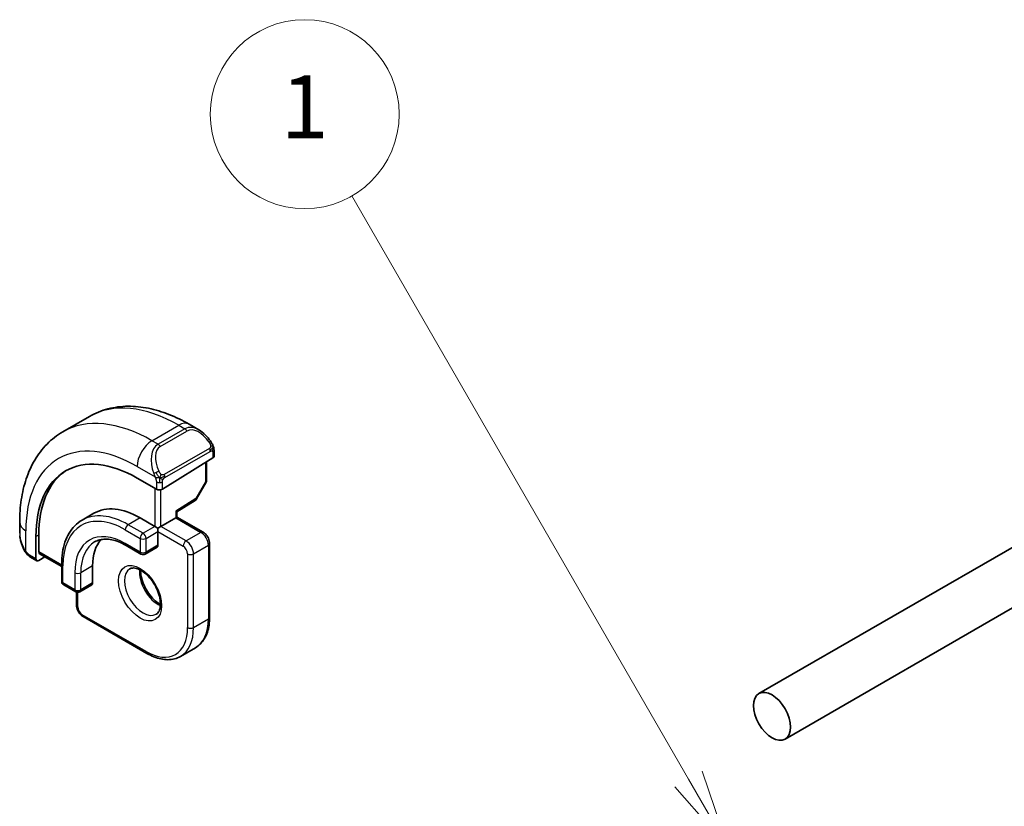
# Model space of a CAD drawing. Units: millimetres. Extents: x 22 to 2408, y 12 to 434.
# Drawn here: x 344 to 391, y 249 to 286 of the extents above; entities that cross this region are included whole.
import ezdxf

# ---------------------------------------------------------------- set-up
doc = ezdxf.new("R2010")
doc.units = ezdxf.units.MM
doc.header["$LTSCALE"] = 1.5
for name, color, linetype, lineweight in [('Symbol (TK)', 100, 'Continuous', 18), ('Visible (ISO)', 7, 'Continuous', 35), ('Visible Narrow (ISO)', 7, 'Continuous', 25)]:
    doc.layers.add(name, color=color, linetype=linetype, lineweight=lineweight)
doc.styles.add('Note Text (TK2)', font='txt')

# ---------------------------------------------------------------- blocks, each defined once
blk = doc.blocks.new('バルーン1')
at = {"layer": 'Symbol (TK)', "color": 100}
for p, q in [((250.605, 166.689), (239.912, 185.209)), ((251.855, 164.524), (251.038, 166.939)), ((250.172, 166.439), (251.855, 164.524)), ((250.605, 166.689), (251.855, 164.524))]:
    blk.add_line(p, q, dxfattribs=at)
at = {"layer": 'Symbol (TK)'}
blk.add_circle((238.412, 187.807), 3, dxfattribs=at)
at = {"layer": 'Symbol (TK)', "color": 7, "insert": (238.412, 187.783), "char_height": 2, "attachment_point": 5, "style": 'Note Text (TK2)'}
blk.add_mtext('1', dxfattribs=at)

msp = doc.modelspace()

# ---------------------------------------------------------------- linework, layer by layer
at = {"layer": 'Visible (ISO)'}
for p, q in [((346.0899, 266.5748), (347.3627, 267.3096)), ((352.1127, 266.9381), (352.5733, 266.6722)), ((353.2976, 265.6603), (353.2976, 265.4195)), ((350.8348, 263.8488), (353.239, 265.3338)), ((352.944, 265.1516), (352.944, 264.2764)), ((380.5105, 251.9392), (403.4803, 265.2008)), ((350.552, 263.8431), (349.6328, 264.3738)), ((352.9182, 264.1781), (352.4676, 263.3791)), ((351.5298, 262.7706), (352.3985, 263.3072)), ((351.5298, 262.5134), (351.5298, 262.7706)), ((344.0366, 261.7435), (344.0366, 262.2754)), ((347.5742, 262.6975), (347.0085, 262.3709)), ((349.7742, 262.4795), (350.4813, 262.0713)), ((350.7641, 262.0713), (351.4712, 262.4795)), ((351.5298, 262.5134), (351.4712, 262.4795)), ((351.5298, 262.5134), (352.7733, 261.7954)), ((379.2605, 254.1042), (393.9108, 262.5626)), ((350.6227, 261.9896), (350.4813, 262.0713)), ((350.7641, 262.0713), (350.6227, 261.9896)), ((350.6227, 261.8263), (350.6227, 261.9896)), ((350.6227, 261.8263), (350.6227, 261.1731)), ((344.8103, 261.5896), (344.8103, 260.5281)), ((344.9468, 260.8576), (344.9468, 261.6741)), ((349.1085, 261.1632), (349.8156, 260.755)), ((350.5813, 261.0816), (350.0156, 260.755)), ((353.0855, 261.2548), (353.0855, 257.7439)), ((344.8503, 260.4374), (344.5508, 260.6103)), ((344.9468, 260.4493), (345.2314, 260.6256)), ((344.9868, 260.7668), (346.0386, 260.1595)), ((346.0386, 260.275), (346.0386, 259.4585)), ((347.5114, 260.1933), (347.5114, 259.3768)), ((346.1386, 259.2853), (346.7043, 258.9587)), ((347.47, 259.2853), (346.9043, 258.9587)), ((346.7458, 258.3154), (346.7458, 258.9407)), ((350.0984, 256.0193), (347.0579, 257.7748)), ((351.6984, 255.8806), (352.4056, 256.2889))]:
    msp.add_line(p, q, dxfattribs=at)
for centre, start, end in [((352.744, 264.2764), 330.57739, 0), ((352.2934, 263.4774), 301.70252, 330.57739), ((349.9156, 260.9282), 240, 300), ((346.2386, 259.4585), 180, 240), ((346.8043, 259.1319), 240, 300)]:
    msp.add_arc(centre, 0.2, start, end, dxfattribs=at)
for centre, major_axis, ratio, start_param, end_param in [((352.4733, 265.5752), (-0.5156, 1.1685), 0.6370667, 5.57031, 5.5703664), ((349.6328, 258.8053), (-3.41, 5.9063), 0.5773503, 5.4977871, 7.0685835), ((353.0976, 265.4154), (-0.2, -0.0063), 0.5971344, 2.3374793, 3.1228774), ((349.7742, 258.8869), (-3.4135, 5.9123), 0.5773503, 0.0454107, 0.7853982), ((350.6934, 263.9304), (0.2, 0.0063), 0.5971344, 3.9082756, 5.4790719), ((349.7742, 258.8869), (-2.2, 3.8105), 0.5773503, 5.4977871, 6.2831853), ((351.3298, 262.8822), (0.2, -0.1115), 0.0151109, 5.5062144, 6.274758), ((349.7742, 258.8869), (-1.6, 2.7713), 0.5773503, 0.1835837, 0.7853982), ((345.0833, 260.9421), (0.0949, 0.1761), 0.5568606, 2.3399182, 3.1253163), ((350.4813, 261.2548), (0.1, -0.1732), 0.5773503, 0, 0.7853982), ((344.9468, 260.6126), (0.0949, 0.1761), 0.5568606, 2.3399182, 3.9107145), ((347.37, 259.4585), (0.1, -0.1732), 0.5773503, 0, 0.7853982)]:
    msp.add_ellipse(centre, major_axis=major_axis, ratio=ratio, start_param=start_param, end_param=end_param, dxfattribs=at)
msp.add_ellipse((379.8855, 253.0217), major_axis=(0.625, -1.0825), ratio=0.5773503, dxfattribs=at)
for points, knots in [([(347.3627, 267.3096), (347.6375, 267.4683), (347.9341, 267.5891), (348.5507, 267.7504), (348.8705, 267.7911), (349.5176, 267.7982), (349.845, 267.7649), (350.499, 267.6326), (350.8258, 267.5338), (351.4741, 267.2781), (351.7957, 267.1211), (352.1127, 266.9381)], [5.49778715, 5.49778715, 5.49778715, 5.49778715, 5.65486678, 5.65486678, 5.81194641, 5.81194641, 5.96902604, 5.96902604, 6.12610568, 6.12610568, 6.28318531, 6.28318531, 6.28318531, 6.28318531]), ([(344.0366, 262.2754), (344.0366, 262.6414), (344.0614, 262.9984), (344.1641, 263.6877), (344.2419, 264.0201), (344.4545, 264.6526), (344.5893, 264.9529), (344.919, 265.5097), (345.1141, 265.7663), (345.5621, 266.2196), (345.815, 266.4161), (346.0899, 266.5748)], [4.71238898, 4.71238898, 4.71238898, 4.71238898, 4.86946861, 4.86946861, 5.02654825, 5.02654825, 5.18362788, 5.18362788, 5.34070752, 5.34070752, 5.49778715, 5.49778715, 5.49778715, 5.49778715]), ([(352.57, 266.6736), (352.6852, 266.6068), (352.793, 266.5206), (352.9758, 266.3384), (353.0545, 266.2433), (353.1238, 266.1422)], [0, 0, 0, 0, 0.041663465, 0.041663465, 0.078479651, 0.078479651, 0.078479651, 0.078479651]), ([(353.1238, 266.1422), (353.1504, 266.1033), (353.1759, 266.0634), (353.2103, 266.0011), (353.2214, 265.9799), (353.2421, 265.9368), (353.251, 265.9141), (353.259, 265.8916)], [0, 0, 0, 0, 0.014157522, 0.014157522, 0.021326162, 0.021326162, 0.028542779, 0.028542779, 0.028542779, 0.028542779]), ([(353.259, 265.8916), (353.2677, 265.8672), (353.2749, 265.8428), (353.2867, 265.7905), (353.2905, 265.7627), (353.2958, 265.7108), (353.2976, 265.6865), (353.2976, 265.6603)], [0.00002319, 0.00002319, 0.00002319, 0.00002319, 0.007881119, 0.007881119, 0.017233973, 0.017233973, 0.025863548, 0.025863548, 0.025863548, 0.025863548]), ([(347.0085, 262.3709), (346.8828, 262.2983), (346.7671, 262.2086), (346.56, 261.999), (346.4686, 261.8792), (346.3119, 261.6145), (346.2466, 261.4697), (346.1423, 261.1593), (346.1033, 260.9937), (346.0515, 260.6459), (346.0386, 260.4636), (346.0386, 260.275)], [0.78539816, 0.78539816, 0.78539816, 0.78539816, 0.94247779, 0.94247779, 1.09955743, 1.09955743, 1.25663706, 1.25663706, 1.41371669, 1.41371669, 1.57079633, 1.57079633, 1.57079633, 1.57079633]), ([(352.7733, 261.7954), (352.8112, 261.7735), (352.8455, 261.747), (352.9081, 261.6874), (352.9363, 261.6543), (352.9864, 261.5833), (353.0083, 261.5454), (353.0447, 261.4665), (353.0593, 261.4255), (353.0796, 261.3415), (353.0855, 261.2986), (353.0855, 261.2548)], [6.2831853, 6.2831853, 6.2831853, 6.2831853, 6.5973446, 6.5973446, 6.9115038, 6.9115038, 7.2256631, 7.2256631, 7.5398224, 7.5398224, 7.8539816, 7.8539816, 7.8539816, 7.8539816]), ([(344.2203, 261.0017), (344.1405, 261.1686), (344.0826, 261.3482), (344.0497, 261.5603), (344.0455, 261.5938), (344.0425, 261.6272)], [0, 0, 0, 0, 0.055572065, 0.055572065, 0.065961278, 0.065961278, 0.065961278, 0.065961278]), ([(347.6085, 261.3316), (347.6818, 261.374), (347.7609, 261.4064), (347.9311, 261.4509), (348.0223, 261.463), (348.2162, 261.4651), (348.3188, 261.4551), (348.5331, 261.4118), (348.6447, 261.3785), (348.8734, 261.2882), (348.9905, 261.2314), (349.1085, 261.1632)], [5.49778715, 5.49778715, 5.49778715, 5.49778715, 5.65486678, 5.65486678, 5.81194641, 5.81194641, 5.96902604, 5.96902604, 6.12610568, 6.12610568, 6.28318531, 6.28318531, 6.28318531, 6.28318531]), ([(344.3696, 260.7596), (344.3595, 260.7714), (344.3495, 260.7837), (344.3284, 260.8115), (344.3178, 260.8276), (344.2823, 260.8829), (344.2594, 260.9234), (344.2323, 260.977), (344.2263, 260.9894), (344.2203, 261.0018)], [0.000023144, 0.000023144, 0.000023144, 0.000023144, 0.004724132, 0.004724132, 0.010529296, 0.010529296, 0.024434229, 0.024434229, 0.02856097, 0.02856097, 0.02856097, 0.02856097]), ([(344.5508, 260.6103), (344.5151, 260.6309), (344.4844, 260.6527), (344.424, 260.7013), (344.3958, 260.7288), (344.3696, 260.7596)], [0, 0, 0, 0, 0.013583743, 0.013583743, 0.025826831, 0.025826831, 0.025826831, 0.025826831]), ([(349.2906, 260.0511), (349.3248, 260.0709), (349.3632, 260.0839), (349.4782, 260.0978), (349.5652, 260.0877), (349.7439, 260.0218), (349.8307, 259.9755), (350.006, 259.8507), (350.0944, 259.7723), (350.2637, 259.5895), (350.3443, 259.4846), (350.4877, 259.2593), (350.5504, 259.1387), (350.6505, 258.8958), (350.6879, 258.7735), (350.7343, 258.5422), (350.7437, 258.4331), (350.7367, 258.2405), (350.7208, 258.157), (350.6708, 258.0193), (350.6366, 257.9671), (350.5803, 257.9123), (350.5612, 257.8979), (350.5406, 257.8861)], [5.4977871, 5.4977871, 5.4977871, 5.4977871, 5.7390296, 5.7390296, 6.1044437, 6.1044437, 6.399199, 6.399199, 6.6940972, 6.6940972, 6.9938312, 6.9938312, 7.2960498, 7.2960498, 7.597407, 7.597407, 7.8947369, 7.8947369, 8.1878472, 8.1878472, 8.494318, 8.494318, 8.6393798, 8.6393798, 8.6393798, 8.6393798]), ([(349.7976, 259.9895), (349.7968, 259.9442), (349.7987, 259.8964), (349.8136, 259.7396), (349.8372, 259.6238), (349.911, 259.3858), (349.9615, 259.2636), (350.0849, 259.0267), (350.158, 258.9121), (350.3184, 258.704), (350.4055, 258.6105), (350.5767, 258.4598), (350.6603, 258.4005), (350.7407, 258.3559)], [1.5501608, 1.5501608, 1.5501608, 1.5501608, 1.68681, 1.68681, 1.9817082, 1.9817082, 2.2814422, 2.2814422, 2.5836609, 2.5836609, 2.885018, 2.885018, 3.1622282, 3.1622282, 3.1622282, 3.1622282]), ([(346.7458, 258.3154), (346.7458, 258.2716), (346.7516, 258.2286), (346.7719, 258.1447), (346.7865, 258.1037), (346.8229, 258.0248), (346.8448, 257.9869), (346.8949, 257.9159), (346.9231, 257.8828), (346.9857, 257.8232), (347.02, 257.7967), (347.0579, 257.7748)], [1.5707963, 1.5707963, 1.5707963, 1.5707963, 1.8849556, 1.8849556, 2.1991149, 2.1991149, 2.5132741, 2.5132741, 2.8274334, 2.8274334, 3.1415927, 3.1415927, 3.1415927, 3.1415927]), ([(353.0855, 257.7439), (353.0855, 257.6151), (353.0767, 257.4903), (353.0411, 257.2513), (353.0143, 257.1372), (352.942, 256.9221), (352.8966, 256.8212), (352.7869, 256.636), (352.7227, 256.5518), (352.5765, 256.4038), (352.4946, 256.3403), (352.4056, 256.2889)], [1.57079633, 1.57079633, 1.57079633, 1.57079633, 1.72787596, 1.72787596, 1.88495559, 1.88495559, 2.04203523, 2.04203523, 2.19911486, 2.19911486, 2.3561945, 2.3561945, 2.3561945, 2.3561945]), ([(351.6984, 255.8806), (351.6094, 255.8292), (351.5134, 255.7901), (351.3122, 255.7374), (351.2071, 255.7239), (350.9919, 255.7216), (350.8818, 255.7327), (350.6595, 255.7776), (350.5472, 255.8115), (350.3224, 255.9001), (350.21, 255.9549), (350.0984, 256.0193)], [2.3561945, 2.3561945, 2.3561945, 2.3561945, 2.51327413, 2.51327413, 2.67035376, 2.67035376, 2.82743339, 2.82743339, 2.98451302, 2.98451302, 3.14159265, 3.14159265, 3.14159265, 3.14159265])]:
    msp.add_open_spline(points, degree=3, knots=knots, dxfattribs=at)
at = {"layer": 'Visible Narrow (ISO)'}
for p, q in [((350.3399, 266.1538), (351.6127, 266.8886)), ((351.9076, 266.7183), (350.6348, 265.9835)), ((350.7348, 265.8779), (352.0076, 266.6127)), ((351.6127, 266.8886), (351.9076, 266.7183)), ((350.6348, 265.9835), (350.3399, 266.1538)), ((353.0744, 265.787), (350.9166, 264.5412)), ((350.958, 264.4018), (353.1158, 265.6476)), ((353.239, 265.5786), (353.239, 265.3338)), ((352.8855, 265.1154), (352.8855, 264.1947)), ((349.6328, 264.929), (350.4855, 264.4367)), ((350.552, 264.1906), (350.552, 263.8431)), ((350.8348, 263.8488), (350.8348, 264.1906)), ((352.8855, 264.1947), (352.4348, 263.3957)), ((350.4813, 263.8839), (350.4813, 262.0713)), ((350.7641, 262.0713), (350.7641, 263.8201)), ((352.4348, 263.3957), (351.4712, 262.8005)), ((351.4712, 262.8005), (351.4712, 262.4795)), ((349.7742, 262.4795), (349.2085, 262.1529)), ((351.4712, 262.4795), (352.6733, 261.7855)), ((344.3295, 260.8825), (344.3295, 261.8672)), ((349.0671, 261.908), (349.7742, 261.4997)), ((349.9156, 261.7447), (349.2085, 262.1529)), ((350.4813, 262.0713), (349.9156, 261.7447)), ((350.057, 261.4997), (350.6227, 261.8263)), ((350.6227, 261.8263), (351.8248, 261.1323)), ((351.9662, 261.3773), (350.7641, 262.0713)), ((352.6733, 261.7855), (351.9662, 261.3773)), ((344.8103, 261.5896), (344.9468, 261.6741)), ((349.7742, 261.4997), (349.7742, 260.8465)), ((350.057, 260.8465), (350.057, 261.4997)), ((346.0386, 260.2272), (344.9468, 260.8576)), ((349.7742, 260.8465), (349.0671, 261.2548)), ((350.6227, 261.1731), (350.057, 260.8465)), ((352.3198, 260.7649), (353.0269, 261.1731)), ((353.0269, 261.1731), (353.0269, 257.6622)), ((344.8103, 260.5281), (344.5093, 260.7019)), ((352.0369, 260.7649), (352.0369, 257.254)), ((352.3198, 257.254), (352.3198, 260.7649)), ((346.0972, 259.3768), (346.0972, 260.1933)), ((347.5114, 260.1933), (346.9458, 259.8667)), ((346.6629, 259.8667), (346.6629, 259.0502)), ((346.9458, 259.0502), (346.9458, 259.8667)), ((346.6629, 259.0502), (346.0972, 259.3768)), ((347.5114, 259.3768), (346.9458, 259.0502)), ((346.8043, 258.2338), (346.8043, 258.9319)), ((350.057, 256.1109), (347.0165, 257.8663)), ((352.3198, 257.254), (353.0269, 257.6622))]:
    msp.add_line(p, q, dxfattribs=at)
for centre, major_axis, ratio, start_param, end_param in [((351.6127, 259.9484), (-4.25, 7.3612), 0.5773503, 5.4977871, 6.2831853), ((350.3399, 259.2135), (-4.25, 7.3612), 0.5773503, 5.4977871, 6.2831853), ((351.6127, 266.0721), (0.5, 0.866), 0.5773503, 0, 0.7853982), ((349.6328, 258.8053), (-3.75, 6.4952), 0.5773503, 5.4977871, 7.0685835), ((352.4733, 265.5752), (-0.5156, 1.1685), 0.6370667, 5.5703664, 6.3521883), ((351.9076, 266.555), (-0.1, 0.1732), 0.5773503, 4.712389, 5.4977871), ((352.5733, 265.633), (-0.5657, 0.9798), 0.5773503, 4.8456515, 6.2831853), ((350.3399, 265.3373), (0.5, 0.866), 0.5773503, 0.7853982, 2.3561945), ((352.9588, 266.0291), (0.165, 0.1131), 0.0544843, 5.3257618, 6.0641145), ((352.9588, 266.0291), (0.165, 0.1131), 0.0544843, 6.0641145, 6.2812416), ((351.2005, 264.8404), (-0.5156, 1.1685), 0.6370667, 0.069003, 1.5065368), ((351.3005, 264.8981), (-0.5657, 0.9798), 0.5773503, 0, 1.4375338), ((350.6348, 265.8202), (-0.1, 0.1732), 0.5773503, 4.712389, 5.4977871), ((352.9744, 265.7292), (-0.1, 0.1732), 0.5773503, 4.3196899, 4.712389), ((352.9744, 265.7292), (-0.1, 0.1732), 0.5773503, 3.9269908, 4.3196899), ((353.0976, 265.6603), (0.2, 0), 0.5773503, 5.4977872, 6.2831853), ((350.5647, 264.6469), (0.1804, 0.0863), 0.0544843, 1.6957762, 2.4341289), ((350.5647, 264.6469), (0.1804, 0.0863), 0.0544843, 0.9574235, 1.6957762), ((350.6934, 264.2722), (-0.2, 0), 0.5773503, 0.7853982, 1.5707963), ((350.6934, 264.2722), (-0.2, 0), 0.5773503, 1.5707963, 2.3561945), ((350.8166, 264.4834), (0.1, -0.1732), 0.5773503, 1.1780973, 1.5707963), ((350.8166, 264.4834), (0.1, -0.1732), 0.5773503, 0.7853982, 1.1780973), ((352.744, 264.2764), (0.2, 0), 0.5773503, 5.4977871, 6.2831853), ((352.744, 264.2764), (0.1742, -0.0982), 0.0142498, 5.6676338, 6.2831853), ((352.2934, 263.4774), (0.1051, -0.1702), 0.5568493, 0, 0.7685436), ((352.2934, 263.4774), (0.1742, -0.0982), 0.0142498, 5.6676338, 6.2831853), ((349.0671, 258.4787), (-2.1, 3.6373), 0.5773503, 5.4977871, 7.0685835), ((345.0366, 262.2754), (-1, 0), 0.5773503, 0, 0.7853982), ((349.2085, 258.5604), (-2.2, 3.8105), 0.5773503, 5.4977871, 6.2831853), ((349.0671, 258.4787), (-1.7, 2.9445), 0.5773503, 5.4977871, 7.0685835), ((349.2085, 261.9896), (-0.1, -0.1732), 0.5773503, 3.9269908, 5.4977871), ((352.6733, 261.6222), (0.1, 0.1732), 0.5773503, 0, 0.7853982), ((352.6733, 261.3773), (0.25, -0.433), 0.5773503, 0.7853982, 2.3561945), ((345.0366, 261.2816), (-0.7542, 1.0308), 0.6370667, 0.7163979, 1.3685308), ((349.2085, 258.5604), (-1.6, 2.7713), 0.5773503, 0, 0.7853982), ((349.9156, 261.5814), (-0.1, -0.1732), 0.5773503, 3.9269908, 5.4977871), ((349.9156, 261.5814), (0.2, 0), 0.5773503, 3.9269908, 5.4977871), ((349.9156, 261.5814), (-0.1, 0.1732), 0.5773503, 3.9269908, 5.4977871), ((351.9662, 261.214), (0.1, 0.1732), 0.5773503, 0.7853982, 2.3561945), ((351.9662, 260.969), (-0.25, 0.433), 0.5773503, 3.9269908, 5.4977871), ((344.4007, 261.0881), (-0.1804, -0.0863), 0.0544843, 5.7639035, 6.2830918), ((349.2085, 261.3364), (-0.1, -0.1732), 0.5773503, 5.4977871, 6.2831853), ((349.9156, 260.9282), (-0.1, -0.1732), 0.5773503, 5.4977871, 6.2831853), ((349.9156, 260.9282), (-0.2, 0), 0.5773503, 0.7853982, 2.3561945), ((349.9156, 260.9282), (0.1, -0.1732), 0.5773503, 0, 0.7853982), ((351.8248, 260.8874), (0.15, -0.2598), 0.5773503, 0.7853982, 2.3561945), ((352.8855, 261.2548), (0.2, 0), 0.5773503, 5.4977871, 6.2831853), ((344.6508, 260.7835), (-0.1, -0.1732), 0.5773503, 5.4977871, 6.2831853), ((352.1783, 260.8465), (-0.2, 0), 0.5773503, 0.7853982, 2.3561945), ((346.2386, 260.275), (-0.2, 0), 0.5773503, 0, 0.7853982), ((349.9156, 258.9686), (0.625, -1.0825), 0.5773503, 3.1415927, 6.2831853), ((350.6227, 259.3768), (0.625, -1.0825), 0.5773503, 3.7960135, 5.6287644), ((346.2386, 259.4585), (-0.2, 0), 0.5773503, 0, 0.7853982), ((346.8043, 259.9484), (-0.2, 0), 0.5773503, 0.7853982, 2.3561945), ((346.2386, 259.4585), (-0.1, -0.1732), 0.5773503, 5.4977871, 6.2831853), ((346.8043, 259.1319), (-0.1, -0.1732), 0.5773503, 5.4977871, 6.2831853), ((346.8043, 259.1319), (-0.2, 0), 0.5773503, 0.7853982, 2.3561945), ((346.8043, 259.1319), (0.1, -0.1732), 0.5773503, 0, 0.7853982), ((346.9458, 258.3154), (-0.2, 0), 0.5773503, 0, 0.7853982), ((347.0165, 258.1113), (-0.15, 0.2598), 0.5773503, 0.7853982, 2.3561945), ((347.1579, 257.948), (-0.1, -0.1732), 0.5773503, 5.4977871, 6.2831853), ((350.9056, 258.8869), (1.5, -2.5981), 0.5773503, 0, 0.7853982), ((352.8855, 257.7439), (0.2, 0), 0.5773503, 5.4977871, 6.2831853), ((350.057, 258.3971), (1.4, -2.4249), 0.5773503, 5.4977871, 7.0685835), ((350.1984, 258.4787), (1.5, -2.5981), 0.5773503, 0, 0.7853982), ((352.1783, 257.3356), (0.2, 0), 0.5773503, 3.9269908, 5.4977871), ((350.1984, 256.1925), (-0.1, -0.1732), 0.5773503, 5.4977871, 6.2831853)]:
    msp.add_ellipse(centre, major_axis=major_axis, ratio=ratio, start_param=start_param, end_param=end_param, dxfattribs=at)
msp.add_ellipse((349.7742, 258.8869), major_axis=(-0.725, 1.2557), ratio=0.5773503, dxfattribs=at)
for points, knots in [([(353.0588, 266.0868), (353.0633, 266.0802), (353.0679, 266.0736), (353.0725, 266.0665), (353.077, 266.0594), (353.0817, 266.0519), (353.0863, 266.0438), (353.0909, 266.0358), (353.0954, 266.0272), (353.0998, 266.0184), (353.1042, 266.0095), (353.1083, 266.0003), (353.1122, 265.991), (353.116, 265.9816), (353.1195, 265.9723), (353.1225, 265.963), (353.1255, 265.9537), (353.128, 265.9446), (353.13, 265.9356), (353.1319, 265.9266), (353.1334, 265.9177), (353.1343, 265.909)], [0, 0, 0, 0, 0.071275, 0.071275, 0.071275, 0.14246065, 0.14246065, 0.14246065, 0.21364074, 0.21364074, 0.21364074, 0.28489899, 0.28489899, 0.28489899, 0.35632005, 0.35632005, 0.35632005, 0.42799051, 0.42799051, 0.42799051, 0.5, 0.5, 0.5, 0.5]), ([(353.1343, 265.909), (353.1352, 265.9004), (353.1356, 265.8918), (353.1354, 265.8835), (353.1352, 265.8753), (353.1344, 265.8673), (353.1331, 265.8598), (353.1317, 265.8524), (353.1298, 265.8454), (353.1272, 265.8391), (353.1247, 265.8327), (353.1215, 265.827), (353.118, 265.822), (353.1147, 265.8173), (353.1112, 265.8133), (353.1072, 265.8095), (353.1024, 265.805), (353.0967, 265.8007), (353.0908, 265.7968), (353.0855, 265.7933), (353.08, 265.7902), (353.0744, 265.787)], [0.5, 0.5, 0.5, 0.5, 0.57172447, 0.57172447, 0.57172447, 0.6426242, 0.6426242, 0.6426242, 0.71336021, 0.71336021, 0.71336021, 0.78457822, 0.78457822, 0.78457822, 0.85049403, 0.85049403, 0.85049403, 0.92879556, 0.92879556, 0.92879556, 1, 1, 1, 1]), ([(353.1158, 265.6476), (353.1199, 265.6499), (353.124, 265.6523), (353.1283, 265.6546), (353.1325, 265.6568), (353.1369, 265.659), (353.1414, 265.661), (353.1459, 265.6629), (353.1505, 265.6646), (353.1551, 265.666), (353.1598, 265.6674), (353.1644, 265.6685), (353.169, 265.6691), (353.1736, 265.6698), (353.1781, 265.67), (353.1824, 265.6698), (353.1868, 265.6696), (353.191, 265.669), (353.1949, 265.6679), (353.199, 265.6667), (353.2027, 265.6651), (353.2062, 265.6632)], [0, 0, 0, 0, 0.07187067, 0.07187067, 0.07187067, 0.14250295, 0.14250295, 0.14250295, 0.21256871, 0.21256871, 0.21256871, 0.28268769, 0.28268769, 0.28268769, 0.35348445, 0.35348445, 0.35348445, 0.42564648, 0.42564648, 0.42564648, 0.5, 0.5, 0.5, 0.5]), ([(353.2062, 265.6632), (353.2104, 265.6608), (353.2143, 265.6579), (353.2178, 265.6544), (353.2212, 265.651), (353.2243, 265.647), (353.2269, 265.6426), (353.2296, 265.6383), (353.2317, 265.6335), (353.2334, 265.6284), (353.2351, 265.6234), (353.2363, 265.6181), (353.2372, 265.6126), (353.2374, 265.6114), (353.2375, 265.6101), (353.2377, 265.6089), (353.2382, 265.6045), (353.2386, 265.6), (353.2388, 265.5956), (353.239, 265.5899), (353.239, 265.5842), (353.239, 265.5786)], [0.5, 0.5, 0.5, 0.5, 0.58502424, 0.58502424, 0.58502424, 0.66947181, 0.66947181, 0.66947181, 0.75324782, 0.75324782, 0.75324782, 0.83626522, 0.83626522, 0.83626522, 0.85443497, 0.85443497, 0.85443497, 0.91835525, 0.91835525, 0.91835525, 1, 1, 1, 1]), ([(353.2586, 265.8595), (353.2622, 265.8708), (353.2627, 265.8809), (353.259, 265.8915), (353.259, 265.8916)], [0, 0, 0, 0, 0.33333333, 0.33585864, 0.33585864, 0.33585864, 0.33585864]), ([(350.7813, 264.5497), (350.7714, 264.557), (350.7615, 264.5655), (350.7519, 264.5751), (350.7424, 264.5845), (350.7331, 264.5949), (350.724, 264.6063), (350.7156, 264.617), (350.7076, 264.6281), (350.7004, 264.6392), (350.6931, 264.6505), (350.6866, 264.6618), (350.6807, 264.6728), (350.6748, 264.6838), (350.6695, 264.6945), (350.6647, 264.7046)], [0.5, 0.5, 0.5, 0.5, 0.60524772, 0.60524772, 0.60524772, 0.707891, 0.707891, 0.707891, 0.80414857, 0.80414857, 0.80414857, 0.90207429, 0.90207429, 0.90207429, 1, 1, 1, 1]), ([(350.4245, 264.5876), (350.4265, 264.5827), (350.4326, 264.5667), (350.4404, 264.5469), (350.4454, 264.5344), (350.4511, 264.5203), (350.4567, 264.5065), (350.4625, 264.4921), (350.4682, 264.4781), (350.4731, 264.4663), (350.4792, 264.4517), (350.4839, 264.4406), (350.4855, 264.4367)], [0, 0, 0, 0, 0.3215828, 0.3215828, 0.3215828, 0.5255123, 0.5255123, 0.5255123, 0.7373622, 0.7373622, 0.7373622, 1, 1, 1, 1]), ([(350.4855, 264.4367), (350.4866, 264.4342), (350.488, 264.4307), (350.4896, 264.4265), (350.4935, 264.4167), (350.4986, 264.4028), (350.5044, 264.3866)], [0.00000016, 0.00000016, 0.00000016, 0.00000016, 0.07789573, 0.07789573, 0.07789573, 0.25827312, 0.25827312, 0.25827312, 0.25827312]), ([(350.5044, 264.3866), (350.5087, 264.3744), (350.5135, 264.3608), (350.5183, 264.3466), (350.5227, 264.3336), (350.5271, 264.3201), (350.5309, 264.3067), (350.5347, 264.2932), (350.5379, 264.2798), (350.5407, 264.2672), (350.5437, 264.253), (350.5461, 264.2398), (350.548, 264.2283), (350.5509, 264.2104), (350.552, 264.197), (350.552, 264.1906)], [0.25827312, 0.25827312, 0.25827312, 0.25827312, 0.39314391, 0.39314391, 0.39314391, 0.51690147, 0.51690147, 0.51690147, 0.64201572, 0.64201572, 0.64201572, 0.78266988, 0.78266988, 0.78266988, 1, 1, 1, 1]), ([(350.9166, 264.5412), (350.9038, 264.5338), (350.8906, 264.5263), (350.8763, 264.5228), (350.8622, 264.5193), (350.8471, 264.5196), (350.8313, 264.5241), (350.8144, 264.5289), (350.7969, 264.5383), (350.7813, 264.5497)], [0, 0, 0, 0, 0.16464555, 0.16464555, 0.16464555, 0.3268563, 0.3268563, 0.3268563, 0.5, 0.5, 0.5, 0.5]), ([(350.8348, 264.1906), (350.8348, 264.1971), (350.8349, 264.2039), (350.8353, 264.2112), (350.8357, 264.2184), (350.8366, 264.2261), (350.838, 264.2344), (350.8394, 264.2426), (350.8414, 264.2512), (350.8441, 264.2599), (350.8467, 264.2688), (350.85, 264.2777), (350.8539, 264.2863), (350.8579, 264.2954), (350.8624, 264.3041), (350.8673, 264.3125)], [0, 0, 0, 0, 0.10026775, 0.10026775, 0.10026775, 0.19847065, 0.19847065, 0.19847065, 0.29651622, 0.29651622, 0.29651622, 0.39628078, 0.39628078, 0.39628078, 0.5, 0.5, 0.5, 0.5]), ([(350.8673, 264.3125), (350.8757, 264.3267), (350.8856, 264.3405), (350.896, 264.3524), (350.9062, 264.3641), (350.9169, 264.374), (350.9276, 264.3821), (350.9288, 264.3831), (350.9301, 264.384), (350.9314, 264.385), (350.9406, 264.3916), (350.9496, 264.3969), (350.958, 264.4018)], [0.5, 0.5, 0.5, 0.5, 0.6699894, 0.6699894, 0.6699894, 0.83656608, 0.83656608, 0.83656608, 0.85622576, 0.85622576, 0.85622576, 1, 1, 1, 1]), ([(344.3294, 260.8825), (344.3285, 260.8837), (344.327, 260.8857), (344.325, 260.8884), (344.3207, 260.8941), (344.3143, 260.9029), (344.307, 260.9134), (344.3016, 260.9212), (344.2956, 260.9299), (344.2896, 260.9389), (344.284, 260.9474), (344.2783, 260.9562), (344.273, 260.9648), (344.2672, 260.9742), (344.2618, 260.9833), (344.2571, 260.9912), (344.2494, 261.0043), (344.2438, 261.0144), (344.2418, 261.018)], [0.00000014, 0.00000014, 0.00000014, 0.00000014, 0.09424462, 0.09424462, 0.09424462, 0.29608497, 0.29608497, 0.29608497, 0.44613462, 0.44613462, 0.44613462, 0.58843853, 0.58843853, 0.58843853, 0.74422937, 0.74422937, 0.74422937, 1, 1, 1, 1]), ([(344.3634, 260.8411), (344.3561, 260.8497), (344.3495, 260.8576), (344.344, 260.8644), (344.3374, 260.8723), (344.3324, 260.8786), (344.3294, 260.8825)], [0.74172688, 0.74172688, 0.74172688, 0.74172688, 0.86054632, 0.86054632, 0.86054632, 1, 1, 1, 1]), ([(344.3696, 260.7596), (344.3624, 260.768), (344.3511, 260.7927), (344.3563, 260.825), (344.3634, 260.8411)], [0.33813174, 0.33813174, 0.33813174, 0.33813174, 0.66666667, 1, 1, 1, 1]), ([(344.5093, 260.7019), (344.5045, 260.7047), (344.4953, 260.7108), (344.4838, 260.7201), (344.4763, 260.7261), (344.4677, 260.7332), (344.4586, 260.7412), (344.4507, 260.7481), (344.4423, 260.7556), (344.4339, 260.7638), (344.4258, 260.7715), (344.4177, 260.7798), (344.4098, 260.7883), (344.4017, 260.7969), (344.3939, 260.8057), (344.3864, 260.8143), (344.3783, 260.8237), (344.3705, 260.8328), (344.3634, 260.8411)], [0, 0, 0, 0, 0.19035453, 0.19035453, 0.19035453, 0.31386322, 0.31386322, 0.31386322, 0.42140608, 0.42140608, 0.42140608, 0.52396797, 0.52396797, 0.52396797, 0.62813475, 0.62813475, 0.62813475, 0.74172688, 0.74172688, 0.74172688, 0.74172688])]:
    msp.add_open_spline(points, degree=3, knots=knots, dxfattribs=at)
for points in [[(353.2586, 265.8595), (353.2572, 265.8684), (353.2532, 265.8868), (353.2443, 265.917), (353.23, 265.9515), (353.2102, 265.9929), (353.1835, 266.0421), (353.1522, 266.0929), (353.132, 266.1221), (353.1212, 266.1375)], [(353.2586, 265.8595), (353.2571, 265.8546), (353.2527, 265.8444), (353.2419, 265.8273), (353.2256, 265.8074), (353.2023, 265.7842), (353.1715, 265.7585), (353.1373, 265.7347), (353.1161, 265.7227), (353.105, 265.7163)], [(353.2586, 265.8595), (353.2516, 265.8691), (353.2362, 265.8843), (353.1927, 265.899), (353.1539, 265.9058), (353.1343, 265.909)], [(353.2586, 265.8595), (353.262, 265.8385), (353.2641, 265.7996), (353.246, 265.7273), (353.2201, 265.682), (353.2062, 265.6632)], [(353.2586, 265.8595), (353.2621, 265.8546), (353.2685, 265.844), (353.2769, 265.8235), (353.2844, 265.7961), (353.291, 265.7581), (353.2959, 265.7094), (353.2976, 265.6768), (353.2976, 265.6603)], [(350.71, 264.3877), (350.7003, 264.3958), (350.6808, 264.4141), (350.6483, 264.4503), (350.6106, 264.5019), (350.5685, 264.5742), (350.548, 264.6216), (350.5375, 264.6458)], [(350.71, 264.3877), (350.6885, 264.3847), (350.6478, 264.381), (350.57, 264.3829), (350.5219, 264.3847), (350.5044, 264.3866)], [(350.71, 264.3877), (350.7068, 264.3777), (350.7012, 264.3571), (350.6949, 264.3215), (350.6907, 264.2758), (350.6904, 264.2155), (350.6934, 264.1766), (350.6934, 264.1568)], [(350.71, 264.3877), (350.7153, 264.4043), (350.7271, 264.4353), (350.755, 264.491), (350.7743, 264.5311), (350.7813, 264.5497)], [(350.71, 264.3877), (350.7315, 264.3906), (350.7741, 264.3988), (350.8641, 264.426), (350.9214, 264.4556), (350.9473, 264.4705)], [(350.71, 264.3877), (350.7262, 264.374), (350.7573, 264.352), (350.8166, 264.3245), (350.8535, 264.3154), (350.8673, 264.3125)]]:
    msp.add_open_spline(points, degree=3, dxfattribs=at)

# ---------------------------------------------------------------- block references
at = {"layer": 'Symbol (TK)', "xscale": 1.5, "yscale": 1.5, "zscale": 1.5}
msp.add_blockref('バルーン1', (0, 0), dxfattribs=at)

doc.saveas('drawing.dxf')
